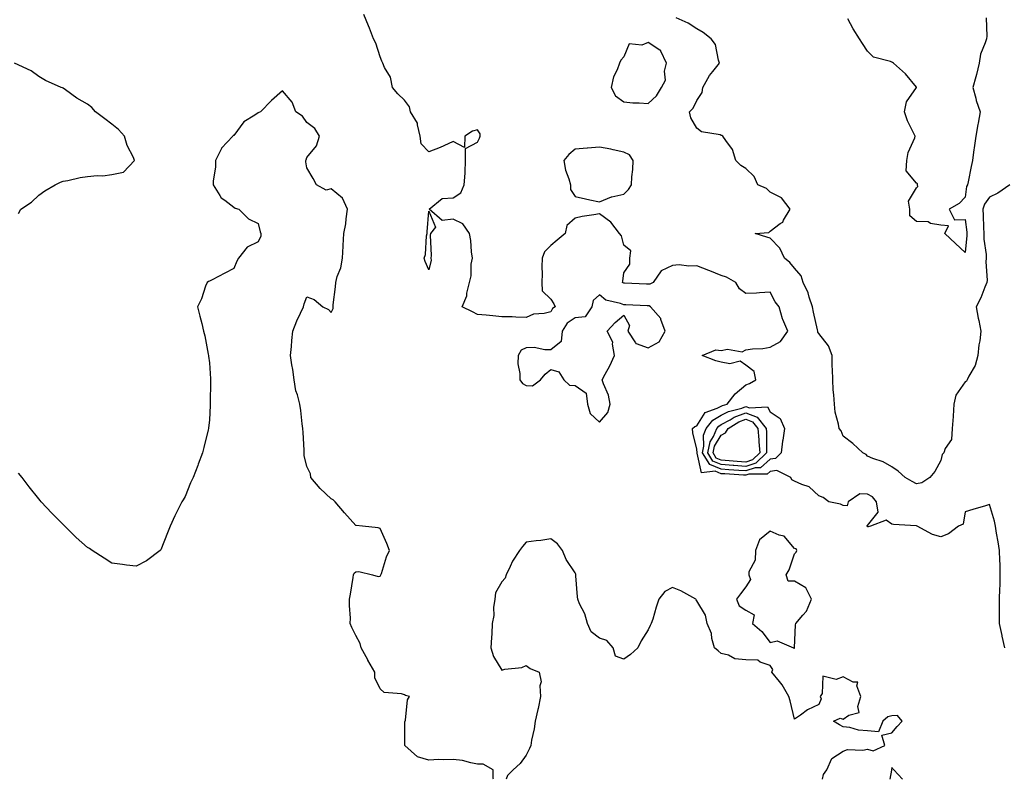
# Model space of a CAD drawing. Units: inches. Extents: x 920963 to 923603, y 7316378 to 7319018.
# Drawn here: x 922790 to 923194, y 7316378 to 7316690 of the extents above; entities that cross this region are included whole.
import ezdxf

# ---------------------------------------------------------------- set-up
doc = ezdxf.new("R2010")
doc.units = ezdxf.units.IN
doc.header["$MEASUREMENT"] = 0
doc.layers.add('Contour_92097316', color=7, linetype='Continuous', true_color=0x64b45d)

msp = doc.modelspace()

# ---------------------------------------------------------------- linework, layer by layer
at = {"layer": 'Contour_92097316'}
for points in [[(923194.31, 7316431.92, 3315), (923193.28, 7316436.69, 3315), (923193.2, 7316437.07, 3315), (923192.2, 7316441.92, 3315), (923192.16, 7316446.03, 3315), (923192.17, 7316447.8, 3315), (923192.12, 7316451.92, 3315), (923192.24, 7316456.11, 3315), (923192.4, 7316457.57, 3315), (923192.5, 7316461.92, 3315), (923192.38, 7316466.25, 3315), (923192.24, 7316467.73, 3315), (923192.11, 7316471.92, 3315), (923191.63, 7316475.5, 3315), (923190.95, 7316479.02, 3315), (923190.52, 7316481.92, 3315), (923190.07, 7316483.94, 3315), (923188.05, 7316490.73, 3315), (923186.38, 7316490.26, 3315), (923181.24, 7316488.73, 3315), (923178.05, 7316487.82, 3315), (923177.21, 7316482.76, 3315), (923175.29, 7316481.92, 3315), (923171.26, 7316478.71, 3315), (923168.05, 7316477.56, 3315), (923164.65, 7316478.52, 3315), (923158.42, 7316481.92, 3315), (923158.1, 7316481.97, 3315), (923158.05, 7316481.98, 3315), (923157.98, 7316481.99, 3315), (923148.71, 7316482.58, 3315), (923148.05, 7316482.71, 3315), (923145.61, 7316484.36, 3315), (923139.3, 7316481.92, 3315), (923138.32, 7316481.65, 3315), (923138.05, 7316481.64, 3315), (923137.96, 7316481.83, 3315), (923137.9, 7316481.92, 3315), (923137.85, 7316482.12, 3315), (923138.05, 7316482.13, 3315), (923142.37, 7316487.6, 3315), (923141.67, 7316491.92, 3315), (923140.12, 7316493.99, 3315), (923138.05, 7316495.07, 3315), (923134.81, 7316495.16, 3315), (923130.12, 7316491.92, 3315), (923129.7, 7316490.27, 3315), (923128.05, 7316490.36, 3315), (923126.98, 7316490.85, 3315), (923122.19, 7316491.92, 3315), (923119.78, 7316493.65, 3315), (923118.05, 7316494.39, 3315), (923114.15, 7316498.02, 3315), (923111.05, 7316498.92, 3315), (923108.05, 7316500.32, 3315), (923107.03, 7316500.9, 3315), (923106.62, 7316501.92, 3315), (923100.82, 7316504.69, 3315), (923098.05, 7316504.31, 3315), (923096.8, 7316503.17, 3315), (923089.29, 7316503.16, 3315), (923088.05, 7316502.76, 3315), (923087.15, 7316502.82, 3315), (923079.44, 7316503.31, 3315), (923078.05, 7316503.41, 3315), (923075.58, 7316504.39, 3315), (923069.85, 7316503.72, 3315), (923068.17, 7316511.8, 3315), (923068.09, 7316511.92, 3315), (923068.11, 7316511.98, 3315), (923068.05, 7316513.47, 3315), (923066.32, 7316520.19, 3315), (923066.2, 7316521.92, 3315), (923067.13, 7316522.84, 3315), (923068.05, 7316523.11, 3315), (923071.46, 7316528.51, 3315), (923076.38, 7316530.25, 3315), (923078.05, 7316531.19, 3315), (923078.52, 7316531.45, 3315), (923080.41, 7316531.92, 3315), (923083.78, 7316536.19, 3315), (923088.05, 7316539.85, 3315), (923089.59, 7316540.38, 3315), (923092.19, 7316541.92, 3315), (923091.49, 7316545.36, 3315), (923088.05, 7316547.99, 3315), (923085.73, 7316549.6, 3315), (923081.51, 7316548.46, 3315), (923078.05, 7316549.12, 3315), (923075.82, 7316549.69, 3315), (923070.19, 7316551.92, 3315), (923075.74, 7316554.23, 3315), (923078.05, 7316553.97, 3315), (923080.63, 7316554.5, 3315), (923086.59, 7316553.38, 3315), (923088.05, 7316554.28, 3315), (923090.8, 7316554.67, 3315), (923095.11, 7316554.86, 3315), (923098.05, 7316555.38, 3315), (923102.27, 7316557.7, 3315), (923105.39, 7316561.92, 3315), (923103.34, 7316566.63, 3315), (923103.13, 7316567, 3315), (923101.71, 7316571.92, 3315), (923100.1, 7316573.97, 3315), (923098.05, 7316577.91, 3315), (923093.77, 7316577.64, 3315), (923092.41, 7316577.56, 3315), (923088.05, 7316577.3, 3315), (923085.45, 7316579.32, 3315), (923084.01, 7316581.92, 3315), (923080.16, 7316584.03, 3315), (923078.05, 7316584.7, 3315), (923073.35, 7316586.62, 3315), (923072.92, 7316586.79, 3315), (923068.05, 7316588.76, 3315), (923064.7, 7316588.57, 3315), (923060.81, 7316589.16, 3315), (923058.05, 7316588.92, 3315), (923053.31, 7316586.66, 3315), (923050.02, 7316581.92, 3315), (923048.78, 7316581.19, 3315), (923048.05, 7316581.22, 3315), (923047.38, 7316581.25, 3315), (923038.39, 7316581.58, 3315), (923038.05, 7316581.59, 3315), (923037.82, 7316581.69, 3315), (923037.56, 7316581.92, 3315), (923037.58, 7316582.39, 3315), (923038.05, 7316585.88, 3315), (923040.51, 7316589.46, 3315), (923040.5, 7316591.92, 3315), (923040.94, 7316594.81, 3315), (923038.05, 7316597.22, 3315), (923037.16, 7316601.03, 3315), (923036.22, 7316601.92, 3315), (923032.76, 7316606.63, 3315), (923028.05, 7316610.12, 3315), (923025.78, 7316609.65, 3315), (923020.94, 7316609.03, 3315), (923018.05, 7316608.31, 3315), (923014.68, 7316605.29, 3315), (923014.02, 7316601.92, 3315), (923010.66, 7316599.31, 3315), (923008.05, 7316597.1, 3315), (923005.54, 7316594.43, 3315), (923004.49, 7316591.92, 3315), (923004.38, 7316588.25, 3315), (923004.49, 7316585.48, 3315), (923004.37, 7316581.92, 3315), (923004.57, 7316578.44, 3315), (923008.05, 7316575.07, 3315), (923009.29, 7316573.16, 3315), (923009.95, 7316571.92, 3315), (923008.73, 7316571.24, 3315), (923008.05, 7316569.89, 3315), (923005.31, 7316569.18, 3315), (923001.05, 7316568.92, 3315), (922998.05, 7316567.53, 3315), (922993.72, 7316567.59, 3315), (922992.21, 7316567.76, 3315), (922988.05, 7316567.82, 3315), (922984.3, 7316568.17, 3315), (922981.52, 7316568.45, 3315), (922978.05, 7316568.78, 3315), (922976.03, 7316569.9, 3315), (922971.71, 7316571.92, 3315), (922973.62, 7316576.35, 3315), (922973.66, 7316577.53, 3315), (922974.71, 7316581.92, 3315), (922975.36, 7316584.61, 3315), (922975.47, 7316589.34, 3315), (922975.91, 7316591.92, 3315), (922975.55, 7316594.42, 3315), (922975.31, 7316599.18, 3315), (922974.81, 7316601.92, 3315), (922972.02, 7316605.89, 3315), (922968.05, 7316607.93, 3315), (922963.5, 7316607.37, 3315), (922958.15, 7316611.92, 3315), (922963.58, 7316616.39, 3315), (922968.05, 7316616.64, 3315), (922971.23, 7316618.74, 3315), (922972.57, 7316621.92, 3315), (922972.9, 7316626.77, 3315), (922972.99, 7316626.98, 3315), (922973.15, 7316631.92, 3315), (922973.14, 7316636.83, 3315), (922978.05, 7316639.46, 3315), (922978.89, 7316641.08, 3315), (922979.06, 7316641.92, 3315), (922979.08, 7316642.95, 3315), (922978.05, 7316644.57, 3315), (922975.96, 7316644.01, 3315), (922972.77, 7316641.92, 3315), (922972.75, 7316637.22, 3315), (922968.05, 7316639.73, 3315), (922964.16, 7316638.03, 3315), (922962.64, 7316637.33, 3315), (922958.05, 7316635.54, 3315), (922954.89, 7316638.76, 3315), (922954.53, 7316641.92, 3315), (922953.37, 7316646.6, 3315), (922953.42, 7316647.29, 3315), (922950.52, 7316651.92, 3315), (922950.13, 7316654.01, 3315), (922948.05, 7316656.69, 3315), (922945.39, 7316659.26, 3315), (922943.22, 7316661.92, 3315), (922942.27, 7316666.14, 3315), (922939.91, 7316670.06, 3315), (922939.13, 7316671.92, 3315), (922938.82, 7316672.69, 3315), (922938.05, 7316674.55, 3315), (922936.28, 7316680.15, 3315), (922935.32, 7316681.92, 3315), (922933.67, 7316686.3, 3315), (922933.35, 7316687.22, 3315), (922931.46, 7316691.92, 3315)], [(923196.45, 7316621.92, 3314), (923191.49, 7316618.48, 3314), (923188.05, 7316616.96, 3314), (923185.97, 7316614, 3314), (923185.28, 7316611.92, 3314), (923185.48, 7316609.35, 3314), (923185.56, 7316604.41, 3314), (923185.73, 7316601.92, 3314), (923185.76, 7316599.63, 3314), (923186.64, 7316593.33, 3314), (923186.67, 7316591.92, 3314), (923186.51, 7316590.38, 3314), (923187.08, 7316582.89, 3314), (923186.94, 7316581.92, 3314), (923186.11, 7316579.98, 3314), (923184.44, 7316575.53, 3314), (923182.61, 7316571.92, 3314), (923183.35, 7316567.22, 3314), (923183.62, 7316566.35, 3314), (923184.54, 7316561.92, 3314), (923184.03, 7316557.9, 3314), (923183.66, 7316556.31, 3314), (923183.21, 7316551.92, 3314), (923182.14, 7316547.83, 3314), (923179.61, 7316543.48, 3314), (923178.92, 7316541.92, 3314), (923178.58, 7316541.39, 3314), (923178.05, 7316541.14, 3314), (923174.29, 7316535.68, 3314), (923173.43, 7316531.92, 3314), (923173.11, 7316526.98, 3314), (923173.1, 7316526.87, 3314), (923172.81, 7316521.92, 3314), (923172.5, 7316517.47, 3314), (923169.88, 7316513.75, 3314), (923169.38, 7316511.92, 3314), (923168.66, 7316511.31, 3314), (923168.05, 7316508.84, 3314), (923165.63, 7316504.34, 3314), (923163.56, 7316501.92, 3314), (923160.31, 7316499.66, 3314), (923158.05, 7316499.25, 3314), (923156.37, 7316500.24, 3314), (923153.42, 7316501.92, 3314), (923150.64, 7316504.51, 3314), (923148.05, 7316506.17, 3314), (923144.46, 7316508.33, 3314), (923140.25, 7316509.72, 3314), (923138.05, 7316510.67, 3314), (923137.43, 7316511.3, 3314), (923136.07, 7316511.92, 3314), (923131.97, 7316515.84, 3314), (923128.05, 7316518.78, 3314), (923127.17, 7316521.04, 3314), (923126.44, 7316521.92, 3314), (923126.17, 7316523.8, 3314), (923124.75, 7316528.62, 3314), (923124.41, 7316531.92, 3314), (923124.15, 7316535.82, 3314), (923123.99, 7316537.86, 3314), (923123.73, 7316541.92, 3314), (923123.65, 7316546.32, 3314), (923123.56, 7316547.43, 3314), (923123.48, 7316551.92, 3314), (923122.06, 7316555.93, 3314), (923118.05, 7316560.93, 3314), (923117.65, 7316561.52, 3314), (923117.58, 7316561.92, 3314), (923117.45, 7316562.52, 3314), (923115.9, 7316569.77, 3314), (923115.42, 7316571.92, 3314), (923114.1, 7316575.87, 3314), (923113.71, 7316577.58, 3314), (923111.69, 7316581.92, 3314), (923110.75, 7316584.62, 3314), (923108.05, 7316587.74, 3314), (923106.19, 7316590.06, 3314), (923103.92, 7316591.92, 3314), (923102.03, 7316595.9, 3314), (923098.05, 7316600.04, 3314), (923096.66, 7316600.53, 3314), (923091.98, 7316601.92, 3314), (923097.54, 7316602.43, 3314), (923098.05, 7316602.99, 3314), (923102.16, 7316606.03, 3314), (923103.27, 7316606.7, 3314), (923103.61, 7316607.48, 3314), (923106.33, 7316611.92, 3314), (923102.8, 7316616.67, 3314), (923098.05, 7316618.89, 3314), (923096.6, 7316620.47, 3314), (923092.98, 7316621.92, 3314), (923091.56, 7316625.43, 3314), (923088.05, 7316628.71, 3314), (923086.08, 7316629.95, 3314), (923083.98, 7316631.92, 3314), (923082.59, 7316636.46, 3314), (923079.84, 7316640.13, 3314), (923078.73, 7316641.92, 3314), (923078.32, 7316642.19, 3314), (923078.05, 7316642.24, 3314), (923077.53, 7316642.44, 3314), (923069.86, 7316643.73, 3314), (923068.05, 7316645.17, 3314), (923065.56, 7316649.43, 3314), (923064.99, 7316651.92, 3314), (923066.5, 7316653.47, 3314), (923068.05, 7316656.62, 3314), (923070.14, 7316659.83, 3314), (923070.53, 7316661.92, 3314), (923073.2, 7316666.77, 3314), (923074.61, 7316668.48, 3314), (923077.34, 7316671.92, 3314), (923076.88, 7316673.09, 3314), (923075.72, 7316679.59, 3314), (923073.82, 7316681.92, 3314), (923070.59, 7316684.46, 3314), (923068.05, 7316685.98, 3314), (923064.49, 7316688.36, 3314), (923059.48, 7316690.49, 3314)], [(923186.65, 7316690.52, 3313), (923186.94, 7316683.03, 3313), (923186.78, 7316681.92, 3313), (923186.34, 7316680.21, 3313), (923184.42, 7316675.55, 3313), (923183.81, 7316671.92, 3313), (923182.73, 7316667.24, 3313), (923182.4, 7316666.27, 3313), (923181.18, 7316661.92, 3313), (923182.44, 7316657.53, 3313), (923182.66, 7316656.53, 3313), (923184.29, 7316651.92, 3313), (923183.36, 7316647.23, 3313), (923183.22, 7316646.75, 3313), (923182.49, 7316641.92, 3313), (923181.9, 7316638.07, 3313), (923181.55, 7316635.42, 3313), (923181.03, 7316631.92, 3313), (923180.54, 7316629.43, 3313), (923179.31, 7316623.18, 3313), (923179.07, 7316621.92, 3313), (923178.69, 7316621.28, 3313), (923178.05, 7316616.89, 3313), (923175.61, 7316614.36, 3313), (923171.46, 7316611.92, 3313), (923173.76, 7316607.63, 3313), (923178.05, 7316607.79, 3313), (923178.72, 7316602.59, 3313), (923178.77, 7316601.92, 3313), (923178.78, 7316601.19, 3313), (923178.05, 7316594.21, 3313), (923174.08, 7316597.95, 3313), (923169.71, 7316601.92, 3313), (923171.21, 7316605.08, 3313), (923168.05, 7316605.45, 3313), (923163.85, 7316606.12, 3313), (923162.88, 7316606.75, 3313), (923158.05, 7316606.96, 3313), (923155.36, 7316609.23, 3313), (923155.4, 7316611.92, 3313), (923154.77, 7316615.2, 3313), (923158.05, 7316620.79, 3313), (923158.67, 7316621.3, 3313), (923158.56, 7316621.92, 3313), (923158.49, 7316622.36, 3313), (923158.05, 7316622.61, 3313), (923153.82, 7316627.69, 3313), (923154.11, 7316631.92, 3313), (923154.68, 7316635.29, 3313), (923157.38, 7316641.25, 3313), (923157.57, 7316641.92, 3313), (923157.2, 7316642.77, 3313), (923154.37, 7316648.24, 3313), (923153.22, 7316651.92, 3313), (923153.95, 7316656.02, 3313), (923158.05, 7316661.86, 3313), (923158.1, 7316661.87, 3313), (923158.1, 7316661.92, 3313), (923158.11, 7316661.98, 3313), (923158.05, 7316662.03, 3313), (923153.59, 7316667.46, 3313), (923148.7, 7316671.92, 3313), (923148.27, 7316672.14, 3313), (923148.05, 7316672.24, 3313), (923147.45, 7316672.52, 3313), (923140.46, 7316674.33, 3313), (923138.05, 7316676.8, 3313), (923136.02, 7316679.89, 3313), (923134.75, 7316681.92, 3313), (923132.17, 7316686.04, 3313), (923129.91, 7316690.06, 3313)], [(922789.73, 7316610.24, 3316), (922790.73, 7316611.92, 3316), (922795.09, 7316614.88, 3316), (922798.05, 7316617.69, 3316), (922800.5, 7316619.47, 3316), (922804.71, 7316621.92, 3316), (922806.94, 7316623.03, 3316), (922808.05, 7316623.49, 3316), (922809.92, 7316623.8, 3316), (922814.97, 7316625, 3316), (922818.05, 7316625.42, 3316), (922821.97, 7316625.84, 3316), (922824.31, 7316625.66, 3316), (922828.05, 7316626.24, 3316), (922832.84, 7316627.13, 3316), (922837.33, 7316631.92, 3316), (922836.84, 7316633.13, 3316), (922834.27, 7316638.14, 3316), (922833.2, 7316641.92, 3316), (922830.73, 7316644.6, 3316), (922828.05, 7316646.8, 3316), (922825.13, 7316649.01, 3316), (922821.31, 7316651.92, 3316), (922819.81, 7316653.68, 3316), (922818.05, 7316655.09, 3316), (922813.65, 7316657.52, 3316), (922808.99, 7316660.98, 3316), (922808.05, 7316661.65, 3316), (922807.83, 7316661.7, 3316), (922807.24, 7316661.92, 3316), (922800.86, 7316664.73, 3316), (922798.05, 7316666.35, 3316), (922794.86, 7316668.73, 3316), (922788.05, 7316671.92, 3316)], [(922984.6, 7316378, 3316), (922984.41, 7316378.28, 3316), (922984.45, 7316381.92, 3316), (922980.3, 7316384.17, 3316), (922978.05, 7316384.27, 3316), (922975.27, 7316384.7, 3316), (922971.88, 7316385.75, 3316), (922968.05, 7316386.17, 3316), (922963.99, 7316385.98, 3316), (922962.21, 7316386.08, 3316), (922958.05, 7316385.91, 3316), (922953.35, 7316387.22, 3316), (922948.25, 7316391.92, 3316), (922948.28, 7316392.15, 3316), (922948.28, 7316401.69, 3316), (922948.33, 7316401.92, 3316), (922948.46, 7316402.33, 3316), (922949.35, 7316410.62, 3316), (922950.09, 7316411.92, 3316), (922948.52, 7316412.39, 3316), (922948.05, 7316412.65, 3316), (922946.9, 7316413.07, 3316), (922939.71, 7316413.58, 3316), (922938.05, 7316415.18, 3316), (922935.84, 7316419.71, 3316), (922935.9, 7316421.92, 3316), (922933.03, 7316426.9, 3316), (922932.97, 7316427, 3316), (922930.3, 7316431.92, 3316), (922929.86, 7316433.73, 3316), (922928.05, 7316437.07, 3316), (922926.49, 7316440.36, 3316), (922925.8, 7316441.92, 3316), (922925.86, 7316444.11, 3316), (922925.51, 7316449.38, 3316), (922925.57, 7316451.92, 3316), (922925.99, 7316453.98, 3316), (922926.98, 7316460.85, 3316), (922927.18, 7316461.92, 3316), (922927.39, 7316462.58, 3316), (922928.05, 7316463.19, 3316), (922929.41, 7316463.28, 3316), (922934.95, 7316461.92, 3316), (922937.31, 7316461.18, 3316), (922938.05, 7316461.34, 3316), (922938.29, 7316461.68, 3316), (922938.38, 7316461.92, 3316), (922938.58, 7316462.45, 3316), (922940.73, 7316469.24, 3316), (922941.96, 7316471.92, 3316), (922940.88, 7316474.75, 3316), (922938.05, 7316480.94, 3316), (922937.31, 7316481.18, 3316), (922930.87, 7316481.92, 3316), (922928.27, 7316482.14, 3316), (922928.05, 7316482.22, 3316), (922923.5, 7316487.37, 3316), (922919.58, 7316491.92, 3316), (922918.84, 7316492.71, 3316), (922918.05, 7316493.06, 3316), (922913.43, 7316497.3, 3316), (922909.65, 7316501.92, 3316), (922909.5, 7316503.37, 3316), (922908.05, 7316506.43, 3316), (922906.96, 7316510.83, 3316), (922906.96, 7316511.92, 3316), (922906.89, 7316513.08, 3316), (922906.51, 7316520.38, 3316), (922906.4, 7316521.92, 3316), (922906.13, 7316523.84, 3316), (922905.49, 7316529.36, 3316), (922905.09, 7316531.92, 3316), (922904.17, 7316535.8, 3316), (922903.54, 7316537.41, 3316), (922902.84, 7316541.92, 3316), (922902.27, 7316546.14, 3316), (922901.88, 7316548.09, 3316), (922901.3, 7316551.92, 3316), (922901.7, 7316555.57, 3316), (922901.86, 7316558.11, 3316), (922902.32, 7316561.92, 3316), (922903.89, 7316566.08, 3316), (922905.48, 7316569.35, 3316), (922906.61, 7316571.92, 3316), (922906.89, 7316573.08, 3316), (922908.05, 7316575.93, 3316), (922911.06, 7316574.93, 3316), (922914.57, 7316571.92, 3316), (922916.87, 7316570.74, 3316), (922918.05, 7316569.59, 3316), (922918.79, 7316571.18, 3316), (922918.78, 7316571.92, 3316), (922918.81, 7316572.68, 3316), (922919.81, 7316580.16, 3316), (922919.86, 7316581.92, 3316), (922920.43, 7316584.3, 3316), (922922.02, 7316587.95, 3316), (922922.6, 7316591.92, 3316), (922922.92, 7316596.79, 3316), (922922.94, 7316597.03, 3316), (922923.25, 7316601.92, 3316), (922923.97, 7316606, 3316), (922924.16, 7316608.03, 3316), (922924.76, 7316611.92, 3316), (922922.68, 7316616.55, 3316), (922918.05, 7316620.3, 3316), (922915.94, 7316619.81, 3316), (922911.94, 7316621.92, 3316), (922910.66, 7316624.53, 3316), (922908.05, 7316629, 3316), (922907.59, 7316631.46, 3316), (922907.66, 7316631.92, 3316), (922907.74, 7316632.23, 3316), (922908.05, 7316633.17, 3316), (922912.03, 7316637.94, 3316), (922913.15, 7316641.92, 3316), (922911.24, 7316645.11, 3316), (922908.05, 7316647.5, 3316), (922906.21, 7316650.08, 3316), (922903.47, 7316651.92, 3316), (922902.01, 7316655.88, 3316), (922898.05, 7316660.59, 3316), (922893.46, 7316656.51, 3316), (922888.97, 7316651.92, 3316), (922888.29, 7316651.68, 3316), (922888.05, 7316651.51, 3316), (922886.68, 7316650.55, 3316), (922882.17, 7316647.8, 3316), (922878.05, 7316642.26, 3316), (922877.83, 7316642.14, 3316), (922877.59, 7316641.92, 3316), (922872.99, 7316636.98, 3316), (922872.94, 7316636.81, 3316), (922870.56, 7316631.92, 3316), (922870.61, 7316629.36, 3316), (922869.6, 7316623.47, 3316), (922869.65, 7316621.92, 3316), (922872.35, 7316617.62, 3316), (922872.8, 7316616.67, 3316), (922874.32, 7316615.65, 3316), (922878.05, 7316612.76, 3316), (922878.56, 7316612.43, 3316), (922880.14, 7316611.92, 3316), (922884.12, 7316607.99, 3316), (922888.05, 7316606.12, 3316), (922888.83, 7316602.7, 3316), (922889.16, 7316601.92, 3316), (922889.12, 7316600.85, 3316), (922888.05, 7316598.6, 3316), (922883.6, 7316596.37, 3316), (922879.98, 7316591.92, 3316), (922879.36, 7316590.61, 3316), (922878.05, 7316587.57, 3316), (922874.31, 7316585.66, 3316), (922869.16, 7316583.03, 3316), (922868.05, 7316582.47, 3316), (922867.69, 7316582.28, 3316), (922867.09, 7316581.92, 3316), (922866.47, 7316580.34, 3316), (922864.76, 7316575.21, 3316), (922863.15, 7316571.92, 3316), (922864.18, 7316568.05, 3316), (922864.88, 7316565.09, 3316), (922865.64, 7316561.92, 3316), (922866.19, 7316560.06, 3316), (922867.56, 7316552.41, 3316), (922867.68, 7316551.92, 3316), (922867.73, 7316551.6, 3316), (922868.05, 7316548.88, 3316), (922868.47, 7316542.34, 3316), (922868.45, 7316541.92, 3316), (922868.43, 7316541.54, 3316), (922868.4, 7316532.27, 3316), (922868.38, 7316531.92, 3316), (922868.37, 7316531.6, 3316), (922868.05, 7316525.4, 3316), (922867.7, 7316522.27, 3316), (922867.65, 7316521.92, 3316), (922867.51, 7316521.38, 3316), (922865.82, 7316514.15, 3316), (922865.2, 7316511.92, 3316), (922863.48, 7316507.35, 3316), (922863.25, 7316506.72, 3316), (922861.4, 7316501.92, 3316), (922860.32, 7316499.65, 3316), (922858.05, 7316494.02, 3316), (922857.24, 7316492.73, 3316), (922856.77, 7316491.92, 3316), (922855.47, 7316489.34, 3316), (922853.82, 7316486.15, 3316), (922851.9, 7316481.92, 3316), (922850.81, 7316479.16, 3316), (922848.05, 7316472.11, 3316), (922847.95, 7316472.02, 3316), (922847.79, 7316471.92, 3316), (922842.25, 7316467.72, 3316), (922838.05, 7316465.43, 3316), (922834.05, 7316465.92, 3316), (922832.34, 7316466.21, 3316), (922828.05, 7316466.68, 3316), (922824.93, 7316468.8, 3316), (922820, 7316471.92, 3316), (922818.79, 7316472.66, 3316), (922818.05, 7316473.1, 3316), (922813.36, 7316477.23, 3316), (922803.36, 7316487.23, 3316), (922799.09, 7316491.92, 3316), (922798.59, 7316492.46, 3316), (922798.05, 7316493.09, 3316), (922794.09, 7316497.96, 3316), (922791.17, 7316501.92, 3316), (922789.79, 7316503.66, 3316)], [(923119.54, 7316378, 3316), (923119.98, 7316379.99, 3316), (923121.28, 7316381.92, 3316), (923123.42, 7316386.55, 3316), (923128.05, 7316389.52, 3316), (923129.79, 7316390.18, 3316), (923136.12, 7316389.99, 3316), (923138.05, 7316390.39, 3316), (923140.3, 7316389.67, 3316), (923145.07, 7316391.92, 3316), (923143.85, 7316396.12, 3316), (923148.05, 7316397.06, 3316), (923150.25, 7316399.72, 3316), (923152.21, 7316401.92, 3316), (923150.29, 7316404.16, 3316), (923148.05, 7316404.03, 3316), (923146.3, 7316403.67, 3316), (923144.25, 7316401.92, 3316), (923142.5, 7316397.47, 3316), (923138.05, 7316397.96, 3316), (923134.36, 7316398.23, 3316), (923130.7, 7316399.27, 3316), (923128.05, 7316399.57, 3316), (923126.53, 7316400.4, 3316), (923124.08, 7316401.92, 3316), (923126.83, 7316403.14, 3316), (923128.05, 7316402.65, 3316), (923130.42, 7316404.29, 3316), (923134.58, 7316405.39, 3316), (923134, 7316407.87, 3316), (923135.34, 7316411.92, 3316), (923133.63, 7316416.34, 3316), (923134, 7316417.87, 3316), (923132.15, 7316417.82, 3316), (923128.05, 7316420.1, 3316), (923125.15, 7316419.02, 3316), (923119.7, 7316420.27, 3316), (923119.36, 7316413.23, 3316), (923118.59, 7316411.92, 3316), (923119, 7316410.97, 3316), (923118.05, 7316408.68, 3316), (923113.41, 7316406.56, 3316), (923110.46, 7316404.33, 3316), (923108.05, 7316402.67, 3316), (923106.35, 7316410.22, 3316), (923105.69, 7316411.92, 3316), (923102.95, 7316416.82, 3316), (923101.86, 7316418.11, 3316), (923098.78, 7316421.92, 3316), (923099.15, 7316423.02, 3316), (923098.05, 7316424.77, 3316), (923093.94, 7316426.03, 3316), (923093, 7316426.87, 3316), (923088.05, 7316427, 3316), (923083.56, 7316427.43, 3316), (923081.04, 7316428.93, 3316), (923078.05, 7316429.69, 3316), (923076.81, 7316430.68, 3316), (923075.18, 7316431.92, 3316), (923074.17, 7316435.8, 3316), (923073.96, 7316437.83, 3316), (923072.28, 7316441.92, 3316), (923071.49, 7316445.36, 3316), (923068.05, 7316451.29, 3316), (923067.79, 7316451.66, 3316), (923067.59, 7316451.92, 3316), (923061.5, 7316455.37, 3316), (923058.05, 7316456.71, 3316), (923054.84, 7316455.13, 3316), (923052.47, 7316451.92, 3316), (923051.26, 7316448.71, 3316), (923049.91, 7316443.78, 3316), (923049.3, 7316441.92, 3316), (923048.82, 7316441.15, 3316), (923048.05, 7316439.41, 3316), (923045.19, 7316434.78, 3316), (923043.75, 7316431.92, 3316), (923040.81, 7316429.16, 3316), (923038.05, 7316427.32, 3316), (923034.63, 7316428.5, 3316), (923033.63, 7316431.92, 3316), (923031.05, 7316434.92, 3316), (923028.05, 7316435.96, 3316), (923024.59, 7316438.46, 3316), (923023.12, 7316441.92, 3316), (923022.1, 7316445.97, 3316), (923019.92, 7316450.05, 3316), (923019.17, 7316451.92, 3316), (923019.03, 7316452.9, 3316), (923018.43, 7316461.54, 3316), (923018.38, 7316461.92, 3316), (923018.32, 7316462.19, 3316), (923018.05, 7316462.72, 3316), (923014.35, 7316468.22, 3316), (923012.9, 7316471.92, 3316), (923010.82, 7316474.69, 3316), (923008.05, 7316476.7, 3316), (923003.97, 7316476, 3316), (923002.04, 7316475.91, 3316), (922998.05, 7316475.35, 3316), (922996.48, 7316473.49, 3316), (922995.25, 7316471.92, 3316), (922992.41, 7316467.56, 3316), (922991.49, 7316465.36, 3316), (922989.79, 7316461.92, 3316), (922989.44, 7316460.53, 3316), (922988.05, 7316459.08, 3316), (922985.41, 7316454.56, 3316), (922985.07, 7316451.92, 3316), (922984.59, 7316448.46, 3316), (922984.79, 7316445.18, 3316), (922984.07, 7316441.92, 3316), (922983.87, 7316437.74, 3316), (922983.72, 7316436.25, 3316), (922983.52, 7316431.92, 3316), (922984.52, 7316428.39, 3316), (922988.05, 7316422.81, 3316), (922989.27, 7316423.14, 3316), (922996.15, 7316423.82, 3316), (922998.05, 7316424.68, 3316), (922999.57, 7316423.44, 3316), (923003.32, 7316421.92, 3316), (923004.15, 7316418.02, 3316), (923003.55, 7316416.42, 3316), (923003.87, 7316411.92, 3316), (923002.95, 7316407.02, 3316), (923002.83, 7316406.7, 3316), (923001.63, 7316401.92, 3316), (923001.23, 7316398.74, 3316), (923000.2, 7316394.07, 3316), (922999.88, 7316391.92, 3316), (922999.32, 7316390.65, 3316), (922998.05, 7316387.95, 3316), (922995.46, 7316384.51, 3316), (922992.7, 7316381.92, 3316), (922990.34, 7316379.63, 3316), (922989.78, 7316378, 3316)], [(923152.43, 7316378, 3316), (923148.84, 7316381.92, 3316), (923148.38, 7316382.25, 3316), (923148.05, 7316382.8, 3316), (923147.89, 7316382.08, 3316), (923147.98, 7316381.92, 3316), (923147.91, 7316381.78, 3316), (923147.24, 7316378, 3316)]]:
    msp.add_polyline3d(points, dxfattribs=at)
for points in [[(923048.05, 7316655.27, 3315), (923051.51, 7316658.46, 3315), (923053.52, 7316661.92, 3315), (923055.12, 7316664.85, 3315), (923054.76, 7316668.63, 3315), (923055.5, 7316671.92, 3315), (923053.21, 7316676.76, 3315), (923053.18, 7316677.05, 3315), (923052.78, 7316677.19, 3315), (923048.05, 7316680.3, 3315), (923045.46, 7316679.33, 3315), (923040.2, 7316679.77, 3315), (923038.05, 7316674.55, 3315), (923036.79, 7316673.18, 3315), (923036.3, 7316671.92, 3315), (923035.34, 7316669.21, 3315), (923033.76, 7316666.21, 3315), (923032.87, 7316661.92, 3315), (923034.64, 7316658.51, 3315), (923038.05, 7316655.99, 3315), (923041.8, 7316655.67, 3315), (923044.4, 7316655.57, 3315)], [(923038.05, 7316618.09, 3315), (923039.93, 7316620.04, 3315), (923041.25, 7316621.92, 3315), (923041.4, 7316625.27, 3315), (923041.72, 7316628.25, 3315), (923041.86, 7316631.92, 3315), (923040.34, 7316634.21, 3315), (923038.05, 7316635.32, 3315), (923033.67, 7316636.3, 3315), (923032.71, 7316636.58, 3315), (923028.05, 7316637.46, 3315), (923023.15, 7316637.02, 3315), (923022.97, 7316637, 3315), (923018.05, 7316636.58, 3315), (923015.51, 7316634.46, 3315), (923013.42, 7316631.92, 3315), (923014.15, 7316628.02, 3315), (923015.54, 7316624.43, 3315), (923016.2, 7316621.92, 3315), (923016.11, 7316619.98, 3315), (923018.05, 7316617.21, 3315), (923022.35, 7316616.22, 3315), (923024.1, 7316615.87, 3315), (923028.05, 7316615.01, 3315), (923032.96, 7316617.01, 3315), (923033.14, 7316617.01, 3315)], [(922958.05, 7316587.04, 3315), (922956.62, 7316590.49, 3315), (922956.16, 7316591.92, 3315), (922956.64, 7316593.33, 3315), (922957.12, 7316600.99, 3315), (922957.33, 7316601.92, 3315), (922957.35, 7316602.62, 3315), (922958.05, 7316611.15, 3315), (922960.78, 7316604.65, 3315), (922958.78, 7316601.92, 3315), (922958.67, 7316601.3, 3315), (922959.02, 7316592.89, 3315), (922958.9, 7316591.92, 3315), (922958.99, 7316590.98, 3315)], [(923028.05, 7316524.63, 3316), (923031.49, 7316528.48, 3316), (923032.51, 7316531.92, 3316), (923031.76, 7316535.63, 3316), (923029.68, 7316540.29, 3316), (923029.18, 7316541.92, 3316), (923030.44, 7316544.31, 3316), (923032.34, 7316547.63, 3316), (923034.21, 7316551.92, 3316), (923033.36, 7316556.61, 3316), (923033.54, 7316557.41, 3316), (923031.16, 7316561.92, 3316), (923034.47, 7316565.5, 3316), (923038.05, 7316568.43, 3316), (923040.32, 7316564.19, 3316), (923039.71, 7316561.92, 3316), (923042.87, 7316557.1, 3316), (923042.94, 7316556.81, 3316), (923043.13, 7316556.84, 3316), (923048.05, 7316555, 3316), (923052.49, 7316557.48, 3316), (923055.06, 7316561.92, 3316), (923053.29, 7316566.68, 3316), (923053.24, 7316567.11, 3316), (923048.94, 7316571.92, 3316), (923048.43, 7316572.3, 3316), (923048.05, 7316572.32, 3316), (923047.64, 7316572.33, 3316), (923038.82, 7316572.69, 3316), (923038.05, 7316572.72, 3316), (923036.69, 7316573.28, 3316), (923030.69, 7316574.56, 3316), (923028.05, 7316576.81, 3316), (923025.42, 7316574.55, 3316), (923024.94, 7316571.92, 3316), (923022.22, 7316567.75, 3316), (923018.05, 7316567.4, 3316), (923014.83, 7316565.14, 3316), (923012.69, 7316561.92, 3316), (923012.36, 7316557.61, 3316), (923008.05, 7316554.28, 3316), (923005.71, 7316554.26, 3316), (923001.28, 7316555.15, 3316), (922998.05, 7316555.13, 3316), (922995.88, 7316554.09, 3316), (922994.65, 7316551.92, 3316), (922994.61, 7316548.48, 3316), (922995.42, 7316544.55, 3316), (922995.37, 7316541.92, 3316), (922996.5, 7316540.37, 3316), (922998.05, 7316539.66, 3316), (923000.53, 7316539.44, 3316), (923003.9, 7316541.92, 3316), (923005.73, 7316544.24, 3316), (923008.05, 7316546.15, 3316), (923011.36, 7316545.23, 3316), (923013.39, 7316541.92, 3316), (923015.82, 7316539.69, 3316), (923018.05, 7316539.59, 3316), (923022.56, 7316536.43, 3316), (923023.13, 7316531.92, 3316), (923024.3, 7316528.17, 3316)], [(923098.05, 7316509.4, 3314), (923094.13, 7316505.84, 3314), (923091.96, 7316505.83, 3314), (923088.05, 7316504.57, 3314), (923085.18, 7316504.79, 3314), (923081.17, 7316505.04, 3314), (923078.05, 7316505.28, 3314), (923073.29, 7316507.16, 3314), (923070.28, 7316511.92, 3314), (923070.9, 7316514.77, 3314), (923070.73, 7316519.24, 3314), (923071.88, 7316521.92, 3314), (923074.56, 7316525.41, 3314), (923078.05, 7316527.37, 3314), (923080.98, 7316528.99, 3314), (923086.49, 7316530.36, 3314), (923088.05, 7316530.94, 3314), (923089.59, 7316530.38, 3314), (923096.97, 7316530.84, 3314), (923098.05, 7316528.84, 3314), (923102.21, 7316526.08, 3314), (923103.94, 7316521.92, 3314), (923103.25, 7316517.12, 3314), (923103.18, 7316516.79, 3314), (923102.6, 7316511.92, 3314), (923100.27, 7316509.7, 3314)], [(923088.05, 7316506.38, 3313), (923083.23, 7316506.74, 3313), (923082.89, 7316506.76, 3313), (923078.05, 7316507.14, 3313), (923074.63, 7316508.5, 3313), (923072.46, 7316511.92, 3313), (923073.46, 7316516.51, 3313), (923074.79, 7316518.66, 3313), (923076.19, 7316521.92, 3313), (923077, 7316522.97, 3313), (923078.05, 7316523.56, 3313), (923081.69, 7316525.56, 3313), (923083.35, 7316526.62, 3313), (923088.05, 7316528.36, 3313), (923092.77, 7316526.64, 3313), (923096.46, 7316521.92, 3313), (923096.59, 7316520.46, 3313), (923096.52, 7316513.45, 3313), (923096.63, 7316511.92, 3313), (923092.24, 7316507.73, 3313)], [(923088.05, 7316508.19, 3312), (923084.58, 7316508.45, 3312), (923081.21, 7316508.76, 3312), (923078.05, 7316509.01, 3312), (923075.96, 7316509.84, 3312), (923074.64, 7316511.92, 3312), (923075.25, 7316514.72, 3312), (923078.05, 7316519.25, 3312), (923079.72, 7316520.25, 3312), (923080.8, 7316521.92, 3312), (923085.23, 7316524.74, 3312), (923088.05, 7316525.78, 3312), (923090.88, 7316524.75, 3312), (923093.09, 7316521.92, 3312), (923093.5, 7316517.37, 3312), (923093.49, 7316516.48, 3312), (923093.83, 7316511.92, 3312), (923090.87, 7316509.1, 3312)], [(923108.05, 7316431.83, 3316), (923108.11, 7316431.86, 3316), (923108.1, 7316431.92, 3316), (923108.1, 7316431.97, 3316), (923108.53, 7316441.44, 3316), (923108.64, 7316441.92, 3316), (923111.49, 7316445.36, 3316), (923112.96, 7316447.01, 3316), (923115, 7316451.92, 3316), (923112.75, 7316456.62, 3316), (923108.05, 7316459.38, 3316), (923105.41, 7316459.28, 3316), (923104.63, 7316461.92, 3316), (923105.94, 7316464.03, 3316), (923108.05, 7316470.49, 3316), (923108.8, 7316471.17, 3316), (923109.04, 7316471.92, 3316), (923108.72, 7316472.59, 3316), (923108.05, 7316472.72, 3316), (923103.87, 7316477.74, 3316), (923101.82, 7316478.15, 3316), (923098.05, 7316479.85, 3316), (923093.72, 7316476.25, 3316), (923092.04, 7316471.92, 3316), (923091.99, 7316467.98, 3316), (923089.32, 7316463.19, 3316), (923089.27, 7316461.92, 3316), (923090, 7316459.97, 3316), (923088.05, 7316457.05, 3316), (923085.89, 7316454.08, 3316), (923084.29, 7316451.92, 3316), (923085.39, 7316449.26, 3316), (923088.05, 7316447.42, 3316), (923091.56, 7316445.43, 3316), (923090.79, 7316441.92, 3316), (923094.73, 7316438.6, 3316), (923098.05, 7316434.2, 3316), (923100.96, 7316434.83, 3316), (923107.59, 7316431.92, 3316), (923107.88, 7316431.75, 3316)]]:
    msp.add_polyline3d(points, close=True, dxfattribs=at)

doc.saveas('drawing.dxf')
